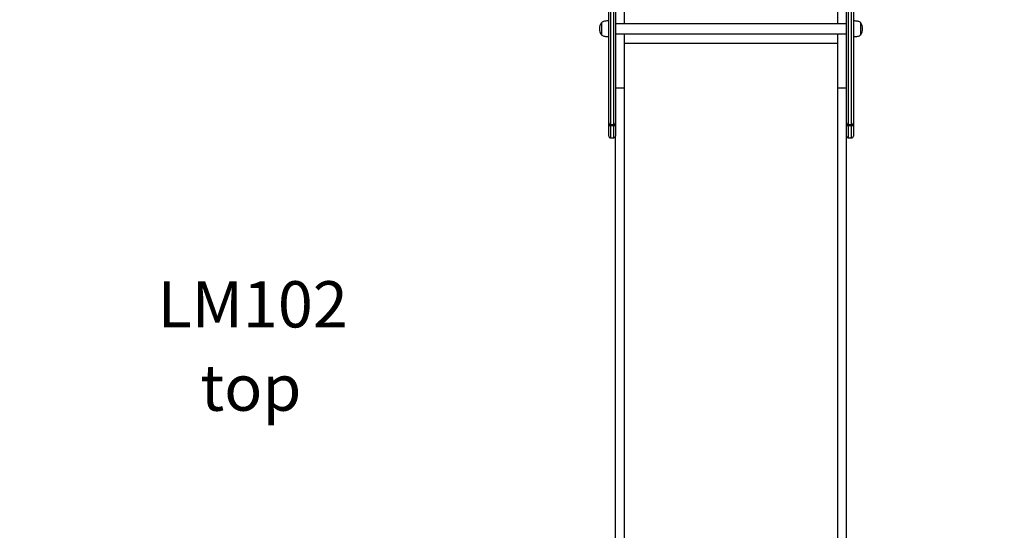
# Model space of a CAD drawing. Units: millimetres. Extents: x 10329 to 33038, y 7549 to 23153.
# Drawn here: x 21114 to 23247, y 11574 to 12679 of the extents above; entities that cross this region are included whole.
import ezdxf

# ---------------------------------------------------------------- set-up
doc = ezdxf.new("R2010")
doc.units = ezdxf.units.MM
doc.header["$PDSIZE"] = -1
doc.layers.get('0').update_dxf_attribs({"color": 1})
for name, color, linetype in [('TIPTAP', 6, 'Continuous'), ('TIPTAP_A1', 4, 'Continuous'), ('TIPTAP_A2', 4, 'Continuous'), ('TIPTAP_DIM', 9, 'Continuous')]:
    doc.layers.add(name, color=color, linetype=linetype)
doc.styles.add('style1', font='arial.ttf', dxfattribs={"height": 100})
doc.dimstyles.new('0000000033060158', dxfattribs={"dimscale": 100, "dimtxt": 1, "dimasz": 1, "dimexe": 1, "dimexo": 1, "dimgap": 1, "dimtad": 1, "dimdec": 0, "dimtxsty": 'Standard', "dimblk": 'OBLIQUE', "dimcen": 2.5, "dimdle": 1, "dimadec": 0, "dimazin": 0, "dimtfac": 1, "dimtdec": 0, "dimtmove": 0, "dimatfit": 3, "dimldrblk": 'OBLIQUE', "dimfxl": 0, "dimarcsym": 0})

# ---------------------------------------------------------------- blocks, each defined once
blk = doc.blocks.new('LM102_top')
at = {"layer": 'TIPTAP'}
for p, q in [((2311.5, 593.6), (2311.5, 738)), ((2773.4, 593.6), (2773.4, 738)), ((2277.4, 379.4), (2277.4, 717.4)), ((2281.4, 720.3), (2281.4, 375.4)), ((2288.4, 375.4), (2288.4, 720.3)), ((2292.4, 717.4), (2292.4, 379.4)), ((2792.4, 379.4), (2792.4, 717.4)), ((2796.4, 720.3), (2796.4, 375.4)), ((2803.4, 375.4), (2803.4, 720.3)), ((2807.4, 717.4), (2807.4, 379.4)), ((2261.5, 596.1), (2261.5, 569.7)), ((2792.4, 593.6), (2292.4, 593.6)), ((2823.4, 569.7), (2823.4, 596.1)), ((2292.4, 572.3), (2792.4, 572.3)), ((2311.5, 455.1), (2311.5, 572.3)), ((2773.4, 455.1), (2773.4, 572.3)), ((2311.5, 551.5), (2773.4, 551.5)), ((2292.4, 455.1), (2311.5, 455.1)), ((2311.5, -877.4), (2311.5, 455.1)), ((2773.4, 455.1), (2792.4, 455.1)), ((2773.4, -877.4), (2773.4, 455.1)), ((2277.4, 376.3), (2277.4, 379.4)), ((2277.4, 350.9), (2277.4, 376.3)), ((2288.4, 375.4), (2281.4, 375.4)), ((2281.4, 375.4), (2281.4, 373.3)), ((2288.4, 373.3), (2281.4, 373.3)), ((2281.4, 373.3), (2281.4, 346.9)), ((2288.4, 373.3), (2288.4, 375.4)), ((2288.4, 346.9), (2288.4, 373.3)), ((2292.4, 379.4), (2292.4, 376.3)), ((2292.4, 376.3), (2292.4, 350.9)), ((2792.4, 376.3), (2792.4, 379.4)), ((2792.4, 350.9), (2792.4, 376.3)), ((2803.4, 375.4), (2796.4, 375.4)), ((2796.4, 375.4), (2796.4, 373.3)), ((2803.4, 373.3), (2796.4, 373.3)), ((2796.4, 373.3), (2796.4, 346.9)), ((2803.4, 373.3), (2803.4, 375.4)), ((2803.4, 346.9), (2803.4, 373.3)), ((2807.4, 376.3), (2807.4, 350.9)), ((2807.4, 379.4), (2807.4, 376.3)), ((2281.4, 346.9), (2288.4, 346.9)), ((2292.4, -877.4), (2292.4, 350.9)), ((2792.4, -877.4), (2792.4, 350.9)), ((2796.4, 346.9), (2803.4, 346.9))]:
    blk.add_line(p, q, dxfattribs=at)
for centre, radius, start, end in [((2280.5, 583), 23.1, 145.4942, 214.5054), ((2804.4, 582.8), 23.1, 325.4942, 34.5053), ((2281.4, 379.4), 3.98, 180.2599, 270.2512), ((2281, 376.9), 3.59, 190.0804, 277.3758), ((2288.5, 379.4), 3.98, 269.7488, 359.7435), ((2288.9, 376.9), 3.59, 262.6236, 349.9235), ((2796.4, 379.4), 3.98, 180.2565, 270.2512), ((2796, 376.9), 3.59, 190.0765, 277.3764), ((2803.5, 379.4), 3.98, 269.7454, 359.7435), ((2803.9, 376.9), 3.59, 262.6206, 349.9232), ((2281.4, 350.9), 4, 180, 270), ((2288.4, 350.9), 4, 270.0007, 0.0004), ((2796.4, 350.9), 4, 180.0012, 270.0001), ((2803.4, 350.9), 4, 269.9987, 0.0004)]:
    blk.add_arc(centre, radius, start, end, dxfattribs=at)
for points, knots in [([(2277.4, 599.9), (2276.5, 599.9), (2274.5, 599.9), (2271.4, 599.7), (2268, 599.1), (2264.5, 598.2), (2262.4, 596.8), (2261.5, 596.1)], [0, 0, 0, 0, 0.165853, 0.35596, 0.555862, 0.786881, 1, 1, 1, 1]), ([(2823.4, 596.1), (2822.6, 596.7), (2820.9, 597.9), (2817.8, 598.9), (2814.4, 599.5), (2810.9, 599.9), (2808.6, 599.9), (2807.4, 599.9)], [0, 0, 0, 0, 0.179642, 0.373069, 0.573218, 0.801606, 1, 1, 1, 1]), ([(2261.5, 569.7), (2262.3, 569.2), (2264, 568), (2267.1, 567), (2270.5, 566.3), (2274, 566), (2276.3, 566), (2277.4, 565.9)], [0, 0, 0, 0, 0.179642, 0.373069, 0.573218, 0.801606, 1, 1, 1, 1]), ([(2807.4, 565.9), (2808.4, 566), (2810.4, 566), (2813.5, 566.2), (2816.9, 566.8), (2820.4, 567.7), (2822.5, 569.1), (2823.4, 569.7)], [0, 0, 0, 0, 0.165867, 0.355959, 0.555861, 0.786877, 1, 1, 1, 1])]:
    blk.add_open_spline(points, degree=3, knots=knots, dxfattribs=at)
at = {"layer": 'TIPTAP_A1', "insert": (1259.6, 36.8), "char_height": 100, "attachment_point": 1, "style": 'style1'}
blk.add_mtext_dynamic_manual_height_columns('{\\W1.33014; }LM102', width=512.804, gutter_width=500, heights=[0], dxfattribs=at)
at = {"layer": 'TIPTAP_A2', "insert": (1323.1, -143.5), "char_height": 100, "attachment_point": 1, "style": 'style1'}
blk.add_mtext_dynamic_manual_height_columns('{\\W2.29258; }top', width=364.118, gutter_width=500, heights=[0], dxfattribs=at)
blk = doc.blocks.new('_Oblique')
at = {"color": 0, "linetype": 'ByBlock', "lineweight": -2}
blk.add_line((-0.5, -0.5), (0.5, 0.5), dxfattribs=at)
blk = doc.blocks.new('*D10')
at = {"layer": 'Defpoints', "color": 0}
for p in [(15980.4, 14336.6), (24669, 13236.6), (24669, 7649.4)]:
    blk.add_point(p, dxfattribs=at)
at = {"layer": 'TIPTAP_DIM', "color": 0, "linetype": 'ByBlock', "lineweight": -2}
for p, q in [((15980.4, 7749.4), (15980.4, 7549.4)), ((24669, 7749.4), (24669, 7549.4)), ((15880.4, 7649.4), (24769, 7649.4))]:
    blk.add_line(p, q, dxfattribs=at)
at = {"layer": 'TIPTAP_DIM', "color": 0, "lineweight": -2, "xscale": 100, "yscale": 100, "zscale": 100, "rotation": 180}
blk.add_blockref('_Oblique', (15980.4, 7649.4), dxfattribs=at)
at = {"layer": 'TIPTAP_DIM', "color": 0, "lineweight": -2, "xscale": 100, "yscale": 100, "zscale": 100}
blk.add_blockref('_Oblique', (24669, 7649.4), dxfattribs=at)
at = {"layer": 'TIPTAP_DIM', "color": 0, "insert": (20324.7, 7799.4), "char_height": 100, "attachment_point": 5}
blk.add_mtext('8689', dxfattribs=at)
blk = doc.blocks.new('*D11')
at = {"layer": 'Defpoints', "color": 0}
for p in [(15047.5, 16891.6), (20112.5, 16891.6), (22655, 8450.3)]:
    blk.add_point(p, dxfattribs=at)
at = {"layer": 'TIPTAP_DIM', "color": 0, "linetype": 'ByBlock', "lineweight": -2}
for p, q in [((15047.5, 8350.3), (15047.5, 16991.6)), ((15147.5, 16891.6), (14947.5, 16891.6)), ((15147.5, 8450.3), (14947.5, 8450.3))]:
    blk.add_line(p, q, dxfattribs=at)
at = {"layer": 'TIPTAP_DIM', "color": 0, "lineweight": -2, "xscale": 100, "yscale": 100, "zscale": 100}
for p, rotation in [((15047.5, 16891.6), 90), ((15047.5, 8450.3), 270)]:
    blk.add_blockref('_Oblique', p, dxfattribs=dict(at, rotation=rotation))
at = {"layer": 'TIPTAP_DIM', "color": 0, "insert": (14897.5, 12670.9), "char_height": 100, "attachment_point": 5, "rotation": 90}
blk.add_mtext('8441', dxfattribs=at)

msp = doc.modelspace()

# ---------------------------------------------------------------- block references
at = {"layer": 'TIPTAP_DIM'}
msp.add_blockref('LM102_top', (20112.5, 12076.1), dxfattribs=at)

# ---------------------------------------------------------------- dimensions: what is measured, and where the dimension line sits
dim = msp.add_linear_dim(base=(15047.5, 16891.6), p1=(22655, 8450.3), p2=(20112.5, 16891.6), angle=90, dimstyle='0000000033060158', dxfattribs=at)
dim.commit()
dim.dimension.update_dxf_attribs({"geometry": '*D11', "text_midpoint": (14897.5, 12670.9)})
dim = msp.add_linear_dim(base=(24669, 7649.4), p1=(15980.4, 14336.6), p2=(24669, 13236.6), dimstyle='0000000033060158', dxfattribs=at)
dim.commit()
dim.dimension.update_dxf_attribs({"geometry": '*D10', "text_midpoint": (20324.7, 7799.4)})

doc.saveas('drawing.dxf')
